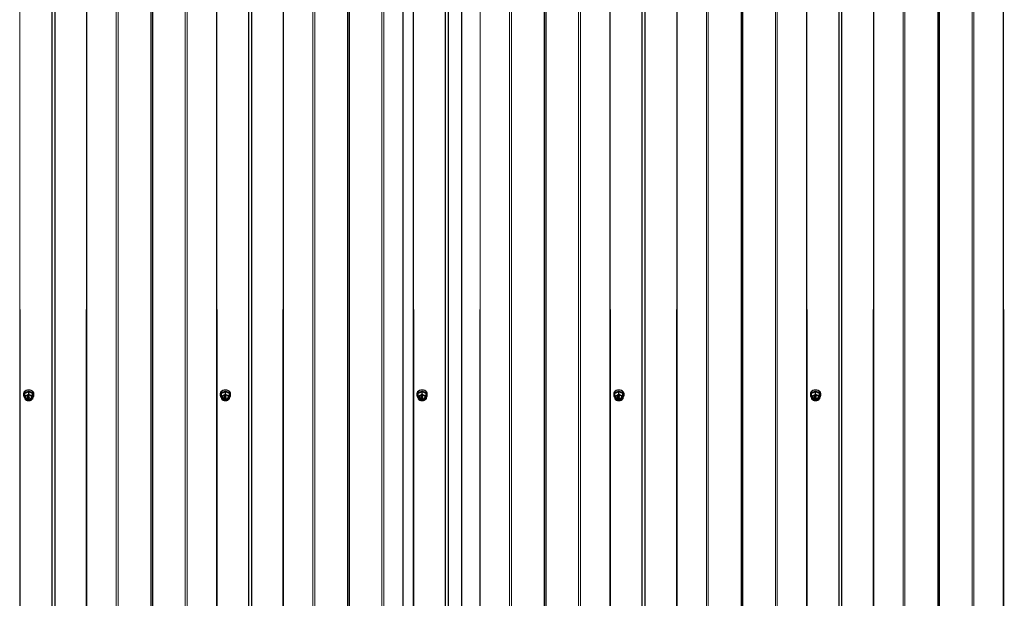
# Model space of a CAD drawing. Units: millimetres. Extents: x 1790 to 6314, y 690 to 5300.
# Drawn here: x 2805 to 3806, y 1847 to 2435 of the extents above; entities that cross this region are included whole.
import ezdxf

# ---------------------------------------------------------------- set-up
doc = ezdxf.new("R2010")
doc.units = ezdxf.units.MM
doc.header["$LTSCALE"] = 20

msp = doc.modelspace()

# ---------------------------------------------------------------- linework, layer by layer
at = {"color": 8, "linetype": 'Continuous', "lineweight": 18}
for p, q in [((2805.33, 3018.9), (2805.33, 1003.22)), ((2805.33, 3018.9), (2806.37, 1003.54)), ((2873.63, 3018.9), (2872.59, 1003.54)), ((2873.63, 3018.9), (2873.63, 1003.22)), ((2903.44, 3018.9), (2903.44, 993.86)), ((2905.37, 3018.9), (2905.37, 993.86)), ((2973.59, 3018.9), (2973.59, 993.86)), ((2975.52, 3018.9), (2975.52, 993.86)), ((3005.33, 3018.9), (3005.33, 1003.22)), ((3005.33, 3018.9), (3006.37, 1003.54)), ((3073.63, 3018.9), (3072.59, 1003.54)), ((3073.63, 3018.9), (3073.63, 1003.22)), ((3103.44, 3018.9), (3103.44, 993.86)), ((3105.37, 3018.9), (3105.37, 993.86)), ((3173.59, 3018.9), (3173.59, 993.86)), ((3175.52, 3018.9), (3175.52, 993.86)), ((3205.33, 3018.9), (3205.33, 1003.22)), ((3205.33, 3018.9), (3206.37, 1003.54)), ((3273.63, 3018.9), (3272.59, 1003.54)), ((3273.63, 3018.9), (3273.63, 1003.22)), ((3303.44, 3018.9), (3303.44, 993.86)), ((3305.37, 3018.9), (3305.37, 993.86)), ((3373.59, 3018.9), (3373.59, 993.86)), ((3375.52, 3018.9), (3375.52, 993.86)), ((3405.33, 3018.9), (3405.33, 1003.22)), ((3405.33, 3018.9), (3406.37, 1003.54)), ((3473.63, 3018.9), (3472.59, 1003.54)), ((3473.63, 3018.9), (3473.63, 1003.22)), ((3503.44, 3018.9), (3503.44, 993.86)), ((3505.37, 3018.9), (3505.37, 993.86)), ((3573.59, 3018.9), (3573.59, 993.86)), ((3575.52, 3018.9), (3575.52, 993.86)), ((3605.33, 3018.9), (3605.33, 1003.22)), ((3605.33, 3018.9), (3606.37, 1003.54)), ((3673.63, 3018.9), (3672.59, 1003.54)), ((3673.63, 3018.9), (3673.63, 1003.22)), ((3703.44, 3018.9), (3703.44, 993.86)), ((3705.37, 3018.9), (3705.37, 993.86)), ((3773.59, 3018.9), (3773.59, 993.86)), ((3775.52, 3018.9), (3775.52, 993.86)), ((3805.33, 3018.9), (3805.33, 1003.22)), ((3805.33, 3018.9), (3806.37, 1003.54)), ((2813.34, 2052.23), (2813.34, 2052.37)), ((2813.36, 2052.23), (2813.36, 2052.37)), ((2814.94, 2052.23), (2814.94, 2052.37)), ((2815.06, 2052.24), (2815.06, 2052.38)), ((2815.08, 2052.23), (2815.08, 2052.37)), ((3013.34, 2052.23), (3013.34, 2052.37)), ((3013.36, 2052.23), (3013.36, 2052.37)), ((3014.94, 2052.23), (3014.94, 2052.37)), ((3015.06, 2052.24), (3015.06, 2052.38)), ((3015.08, 2052.23), (3015.08, 2052.37)), ((3213.34, 2052.23), (3213.34, 2052.37)), ((3213.36, 2052.23), (3213.36, 2052.37)), ((3214.94, 2052.23), (3214.94, 2052.37)), ((3215.06, 2052.24), (3215.06, 2052.38)), ((3215.08, 2052.23), (3215.08, 2052.37)), ((3413.34, 2052.23), (3413.34, 2052.37)), ((3413.36, 2052.23), (3413.36, 2052.37)), ((3414.94, 2052.23), (3414.94, 2052.37)), ((3415.06, 2052.24), (3415.06, 2052.38)), ((3415.08, 2052.23), (3415.08, 2052.37)), ((3613.34, 2052.23), (3613.34, 2052.37)), ((3613.36, 2052.23), (3613.36, 2052.37)), ((3614.94, 2052.23), (3614.94, 2052.37)), ((3615.06, 2052.24), (3615.06, 2052.38)), ((3615.08, 2052.23), (3615.08, 2052.37)), ((2813.6, 2051.23), (2813.6, 2051.37)), ((2813.89, 2051.15), (2813.89, 2051.24)), ((2815.32, 2050.08), (2815.32, 2050.22)), ((3013.6, 2051.23), (3013.6, 2051.37)), ((3013.89, 2051.15), (3013.89, 2051.24)), ((3015.32, 2050.08), (3015.32, 2050.22)), ((3213.6, 2051.23), (3213.6, 2051.37)), ((3213.89, 2051.15), (3213.89, 2051.24)), ((3215.32, 2050.08), (3215.32, 2050.22)), ((3413.6, 2051.23), (3413.6, 2051.37)), ((3413.89, 2051.15), (3413.89, 2051.24)), ((3415.32, 2050.08), (3415.32, 2050.22)), ((3613.6, 2051.23), (3613.6, 2051.37)), ((3613.89, 2051.15), (3613.89, 2051.24)), ((3615.32, 2050.08), (3615.32, 2050.22))]:
    msp.add_line(p, q, dxfattribs=at)
at = {"color": 7, "linetype": 'Continuous', "lineweight": 25}
for p, q in [((2838, 3018.9), (2838, 1003.54)), ((2840.96, 3018.9), (2840.96, 1003.54)), ((2938.68, 3018.9), (2938.68, 993.86)), ((2940.28, 3018.9), (2940.28, 993.86)), ((3038, 3018.9), (3038, 1003.54)), ((3040.96, 3018.9), (3040.96, 1003.54)), ((3138.68, 3018.9), (3138.68, 993.86)), ((3140.28, 3018.9), (3140.28, 993.86)), ((3194.93, 3018.9), (3194.93, 995.05)), ((3238, 3018.9), (3238, 1003.54)), ((3240.96, 3018.9), (3240.96, 1003.54)), ((3254.48, 3018.9), (3254.48, 1003.54)), ((3338.68, 3018.9), (3338.68, 993.86)), ((3340.28, 3018.9), (3340.28, 993.86)), ((3438, 3018.9), (3438, 1003.54)), ((3440.96, 3018.9), (3440.96, 1003.54)), ((3538.68, 3018.9), (3538.68, 993.86)), ((3540.28, 3018.9), (3540.28, 993.86)), ((3638, 3018.9), (3638, 1003.54)), ((3640.96, 3018.9), (3640.96, 1003.54)), ((3738.68, 3018.9), (3738.68, 993.86)), ((3740.28, 3018.9), (3740.28, 993.86)), ((2809.23, 2054.49), (2809.23, 2053.07)), ((2814.48, 2056.34), (2810.48, 2054.71)), ((2810.48, 2052.73), (2810.48, 2054.71)), ((2810.48, 2052.73), (2810.51, 2049.38)), ((2813.25, 2052.17), (2813.25, 2052.31)), ((2813.25, 2052.17), (2813.25, 2050.05)), ((2813.36, 2052.37), (2813.34, 2052.37)), ((2813.36, 2052.23), (2813.34, 2052.23)), ((2813.45, 2052.17), (2813.45, 2052.31)), ((2813.45, 2051.28), (2813.45, 2052.17)), ((2814.94, 2052.37), (2813.6, 2051.37)), ((2814.94, 2052.23), (2813.6, 2051.23)), ((2813.89, 2051.24), (2815.08, 2052.14)), ((2814.48, 2054.36), (2814.48, 2056.34)), ((2818.48, 2054.71), (2814.48, 2056.34)), ((2815.08, 2052.37), (2815.06, 2052.38)), ((2815.08, 2052.23), (2815.06, 2052.24)), ((2815.08, 2052.14), (2815.11, 2052.32)), ((2818.48, 2052.73), (2818.45, 2049.37)), ((2818.48, 2052.73), (2818.48, 2054.71)), ((2819.73, 2053.07), (2819.73, 2054.49)), ((3009.23, 2054.49), (3009.23, 2053.07)), ((3014.48, 2056.34), (3010.48, 2054.71)), ((3010.48, 2052.73), (3010.48, 2054.71)), ((3010.48, 2052.73), (3010.51, 2049.38)), ((3013.25, 2052.17), (3013.25, 2052.31)), ((3013.25, 2052.17), (3013.25, 2050.05)), ((3013.36, 2052.37), (3013.34, 2052.37)), ((3013.36, 2052.23), (3013.34, 2052.23)), ((3013.45, 2052.17), (3013.45, 2052.31)), ((3013.45, 2051.28), (3013.45, 2052.17)), ((3014.94, 2052.37), (3013.6, 2051.37)), ((3014.94, 2052.23), (3013.6, 2051.23)), ((3013.89, 2051.24), (3015.08, 2052.14)), ((3014.48, 2054.36), (3014.48, 2056.34)), ((3018.48, 2054.71), (3014.48, 2056.34)), ((3015.08, 2052.37), (3015.06, 2052.38)), ((3015.08, 2052.23), (3015.06, 2052.24)), ((3015.08, 2052.14), (3015.11, 2052.32)), ((3018.48, 2052.73), (3018.45, 2049.37)), ((3018.48, 2052.73), (3018.48, 2054.71)), ((3019.73, 2053.07), (3019.73, 2054.49)), ((3209.23, 2054.49), (3209.23, 2053.07)), ((3214.48, 2056.34), (3210.48, 2054.71)), ((3210.48, 2052.73), (3210.48, 2054.71)), ((3210.48, 2052.73), (3210.51, 2049.38)), ((3213.25, 2052.17), (3213.25, 2052.31)), ((3213.25, 2052.17), (3213.25, 2050.05)), ((3213.36, 2052.37), (3213.34, 2052.37)), ((3213.36, 2052.23), (3213.34, 2052.23)), ((3213.45, 2052.17), (3213.45, 2052.31)), ((3213.45, 2051.28), (3213.45, 2052.17)), ((3214.94, 2052.37), (3213.6, 2051.37)), ((3214.94, 2052.23), (3213.6, 2051.23)), ((3213.89, 2051.24), (3215.08, 2052.14)), ((3214.48, 2054.36), (3214.48, 2056.34)), ((3218.48, 2054.71), (3214.48, 2056.34)), ((3215.08, 2052.37), (3215.06, 2052.38)), ((3215.08, 2052.23), (3215.06, 2052.24)), ((3215.08, 2052.14), (3215.11, 2052.32)), ((3218.48, 2052.73), (3218.45, 2049.37)), ((3218.48, 2052.73), (3218.48, 2054.71)), ((3219.73, 2053.07), (3219.73, 2054.49)), ((3409.23, 2054.49), (3409.23, 2053.07)), ((3414.48, 2056.34), (3410.48, 2054.71)), ((3410.48, 2052.73), (3410.48, 2054.71)), ((3410.48, 2052.73), (3410.51, 2049.38)), ((3413.25, 2052.17), (3413.25, 2052.31)), ((3413.25, 2052.17), (3413.25, 2050.05)), ((3413.36, 2052.37), (3413.34, 2052.37)), ((3413.36, 2052.23), (3413.34, 2052.23)), ((3413.45, 2052.17), (3413.45, 2052.31)), ((3413.45, 2051.28), (3413.45, 2052.17)), ((3414.94, 2052.37), (3413.6, 2051.37)), ((3414.94, 2052.23), (3413.6, 2051.23)), ((3413.89, 2051.24), (3415.08, 2052.14)), ((3418.48, 2054.71), (3414.48, 2056.34)), ((3414.48, 2054.36), (3414.48, 2056.34)), ((3415.08, 2052.37), (3415.06, 2052.38)), ((3415.08, 2052.23), (3415.06, 2052.24)), ((3415.08, 2052.14), (3415.11, 2052.32)), ((3418.48, 2052.73), (3418.45, 2049.37)), ((3418.48, 2052.73), (3418.48, 2054.71)), ((3419.73, 2053.07), (3419.73, 2054.49)), ((3609.23, 2054.49), (3609.23, 2053.07)), ((3614.48, 2056.34), (3610.48, 2054.71)), ((3610.48, 2052.73), (3610.48, 2054.71)), ((3610.48, 2052.73), (3610.51, 2049.38)), ((3613.25, 2052.17), (3613.25, 2052.31)), ((3613.25, 2052.17), (3613.25, 2050.05)), ((3613.36, 2052.37), (3613.34, 2052.37)), ((3613.36, 2052.23), (3613.34, 2052.23)), ((3613.45, 2052.17), (3613.45, 2052.31)), ((3613.45, 2051.28), (3613.45, 2052.17)), ((3614.94, 2052.37), (3613.6, 2051.37)), ((3614.94, 2052.23), (3613.6, 2051.23)), ((3613.89, 2051.24), (3615.08, 2052.14)), ((3618.48, 2054.71), (3614.48, 2056.34)), ((3614.48, 2054.36), (3614.48, 2056.34)), ((3615.08, 2052.37), (3615.06, 2052.38)), ((3615.08, 2052.23), (3615.06, 2052.24)), ((3615.08, 2052.14), (3615.11, 2052.32)), ((3618.48, 2052.73), (3618.45, 2049.37)), ((3618.48, 2052.73), (3618.48, 2054.71)), ((3619.73, 2053.07), (3619.73, 2054.49)), ((2813.34, 2049.98), (2813.36, 2049.98)), ((2813.45, 2050.05), (2813.45, 2050.88)), ((2813.47, 2050.93), (2813.63, 2051.05)), ((2813.76, 2051.05), (2815.17, 2049.98)), ((2815.32, 2050.22), (2813.89, 2051.24)), ((2815.32, 2050.08), (2813.89, 2051.15)), ((2814.1, 2047.66), (2814.87, 2047.67)), ((2815.3, 2049.98), (2815.32, 2049.99)), ((2815.32, 2050.08), (2815.35, 2050.17)), ((3013.34, 2049.98), (3013.36, 2049.98)), ((3013.45, 2050.05), (3013.45, 2050.88)), ((3013.47, 2050.93), (3013.63, 2051.05)), ((3013.76, 2051.05), (3015.17, 2049.98)), ((3015.32, 2050.22), (3013.89, 2051.24)), ((3015.32, 2050.08), (3013.89, 2051.15)), ((3014.1, 2047.66), (3014.87, 2047.67)), ((3015.3, 2049.98), (3015.32, 2049.99)), ((3015.32, 2050.08), (3015.35, 2050.17)), ((3213.34, 2049.98), (3213.36, 2049.98)), ((3213.45, 2050.05), (3213.45, 2050.88)), ((3213.47, 2050.93), (3213.63, 2051.05)), ((3213.76, 2051.05), (3215.17, 2049.98)), ((3215.32, 2050.22), (3213.89, 2051.24)), ((3215.32, 2050.08), (3213.89, 2051.15)), ((3214.1, 2047.66), (3214.87, 2047.67)), ((3215.3, 2049.98), (3215.32, 2049.99)), ((3215.32, 2050.08), (3215.35, 2050.17)), ((3413.34, 2049.98), (3413.36, 2049.98)), ((3413.45, 2050.05), (3413.45, 2050.88)), ((3413.47, 2050.93), (3413.63, 2051.05)), ((3413.76, 2051.05), (3415.17, 2049.98)), ((3415.32, 2050.22), (3413.89, 2051.24)), ((3415.32, 2050.08), (3413.89, 2051.15)), ((3414.1, 2047.66), (3414.87, 2047.67)), ((3415.3, 2049.98), (3415.32, 2049.99)), ((3415.32, 2050.08), (3415.35, 2050.17)), ((3613.34, 2049.98), (3613.36, 2049.98)), ((3613.45, 2050.05), (3613.45, 2050.88)), ((3613.47, 2050.93), (3613.63, 2051.05)), ((3613.76, 2051.05), (3615.17, 2049.98)), ((3615.32, 2050.22), (3613.89, 2051.24)), ((3615.32, 2050.08), (3613.89, 2051.15)), ((3614.1, 2047.66), (3614.87, 2047.67)), ((3615.3, 2049.98), (3615.32, 2049.99)), ((3615.32, 2050.08), (3615.35, 2050.17))]:
    msp.add_line(p, q, dxfattribs=at)
at = {"color": 7, "linetype": 'Continuous', "lineweight": 25, "flags": 128}
for points in [[(2819.73, 2054.49), (2819.55, 2055.45), (2819.03, 2056.34), (2818.19, 2057.11), (2817.11, 2057.7), (2815.84, 2058.07), (2814.48, 2058.2), (2813.12, 2058.07), (2811.86, 2057.7), (2810.77, 2057.11), (2809.93, 2056.34), (2809.41, 2055.45), (2809.23, 2054.49)], [(2818.13, 2050.63), (2819.03, 2051.22), (2819.55, 2052.11), (2819.73, 2053.07), (2819.55, 2054.03), (2819.03, 2054.93), (2818.19, 2055.7), (2817.11, 2056.29), (2815.84, 2056.66), (2814.48, 2056.78), (2813.12, 2056.66), (2811.86, 2056.29), (2810.77, 2055.7), (2809.93, 2054.93), (2809.41, 2054.03), (2809.23, 2053.07), (2809.41, 2052.11), (2809.93, 2051.22), (2810.4, 2050.74)], [(2810.48, 2052.73), (2810.5, 2052.65), (2810.55, 2052.6), (2810.66, 2052.55), (2810.92, 2052.55), (2811.72, 2052.78), (2812.63, 2053.14), (2813.24, 2053.4), (2813.66, 2053.6), (2814.12, 2053.89), (2814.28, 2054.02), (2814.41, 2054.17), (2814.46, 2054.27), (2814.48, 2054.36)], [(2817.73, 2050.92), (2817.56, 2051.66), (2817.05, 2052.33), (2816.26, 2052.84), (2815.28, 2053.14), (2814.21, 2053.21), (2813.18, 2053.02), (2812.28, 2052.61), (2811.62, 2052.01), (2811.28, 2051.29), (2811.28, 2050.54), (2811.62, 2049.82), (2812.28, 2049.22), (2813.18, 2048.81), (2814.21, 2048.63), (2815.28, 2048.69), (2816.26, 2048.99), (2817.05, 2049.5), (2817.56, 2050.17), (2817.73, 2050.92)], [(2814.48, 2054.36), (2814.5, 2054.27), (2814.55, 2054.18), (2814.66, 2054.04), (2814.92, 2053.83), (2815.72, 2053.4), (2816.63, 2053.02), (2817.24, 2052.78), (2817.66, 2052.64), (2818.12, 2052.55), (2818.28, 2052.55), (2818.41, 2052.59), (2818.46, 2052.65), (2818.48, 2052.73)], [(3019.73, 2054.49), (3019.55, 2055.45), (3019.03, 2056.34), (3018.19, 2057.11), (3017.11, 2057.7), (3015.84, 2058.07), (3014.48, 2058.2), (3013.12, 2058.07), (3011.86, 2057.7), (3010.77, 2057.11), (3009.93, 2056.34), (3009.41, 2055.45), (3009.23, 2054.49)], [(3018.13, 2050.63), (3019.03, 2051.22), (3019.55, 2052.11), (3019.73, 2053.07), (3019.55, 2054.03), (3019.03, 2054.93), (3018.19, 2055.7), (3017.11, 2056.29), (3015.84, 2056.66), (3014.48, 2056.78), (3013.12, 2056.66), (3011.86, 2056.29), (3010.77, 2055.7), (3009.93, 2054.93), (3009.41, 2054.03), (3009.23, 2053.07), (3009.41, 2052.11), (3009.93, 2051.22), (3010.4, 2050.74)], [(3010.48, 2052.73), (3010.5, 2052.65), (3010.55, 2052.6), (3010.66, 2052.55), (3010.92, 2052.55), (3011.72, 2052.78), (3012.63, 2053.14), (3013.24, 2053.4), (3013.66, 2053.6), (3014.12, 2053.89), (3014.28, 2054.02), (3014.41, 2054.17), (3014.46, 2054.27), (3014.48, 2054.36)], [(3017.73, 2050.92), (3017.56, 2051.66), (3017.05, 2052.33), (3016.26, 2052.84), (3015.28, 2053.14), (3014.21, 2053.21), (3013.18, 2053.02), (3012.28, 2052.61), (3011.62, 2052.01), (3011.28, 2051.29), (3011.28, 2050.54), (3011.62, 2049.82), (3012.28, 2049.22), (3013.18, 2048.81), (3014.21, 2048.63), (3015.28, 2048.69), (3016.26, 2048.99), (3017.05, 2049.5), (3017.56, 2050.17), (3017.73, 2050.92)], [(3014.48, 2054.36), (3014.5, 2054.27), (3014.55, 2054.18), (3014.66, 2054.04), (3014.92, 2053.83), (3015.72, 2053.4), (3016.63, 2053.02), (3017.24, 2052.78), (3017.66, 2052.64), (3018.12, 2052.55), (3018.28, 2052.55), (3018.41, 2052.59), (3018.46, 2052.65), (3018.48, 2052.73)], [(3219.73, 2054.49), (3219.55, 2055.45), (3219.03, 2056.34), (3218.19, 2057.11), (3217.11, 2057.7), (3215.84, 2058.07), (3214.48, 2058.2), (3213.12, 2058.07), (3211.86, 2057.7), (3210.77, 2057.11), (3209.93, 2056.34), (3209.41, 2055.45), (3209.23, 2054.49)], [(3218.13, 2050.63), (3219.03, 2051.22), (3219.55, 2052.11), (3219.73, 2053.07), (3219.55, 2054.03), (3219.03, 2054.93), (3218.19, 2055.7), (3217.11, 2056.29), (3215.84, 2056.66), (3214.48, 2056.78), (3213.12, 2056.66), (3211.86, 2056.29), (3210.77, 2055.7), (3209.93, 2054.93), (3209.41, 2054.03), (3209.23, 2053.07), (3209.41, 2052.11), (3209.93, 2051.22), (3210.4, 2050.74)], [(3210.48, 2052.73), (3210.5, 2052.65), (3210.55, 2052.6), (3210.66, 2052.55), (3210.92, 2052.55), (3211.72, 2052.78), (3212.63, 2053.14), (3213.24, 2053.4), (3213.66, 2053.6), (3214.12, 2053.89), (3214.28, 2054.02), (3214.41, 2054.17), (3214.46, 2054.27), (3214.48, 2054.36)], [(3217.73, 2050.92), (3217.56, 2051.66), (3217.05, 2052.33), (3216.26, 2052.84), (3215.28, 2053.14), (3214.21, 2053.21), (3213.18, 2053.02), (3212.28, 2052.61), (3211.62, 2052.01), (3211.28, 2051.29), (3211.28, 2050.54), (3211.62, 2049.82), (3212.28, 2049.22), (3213.18, 2048.81), (3214.21, 2048.63), (3215.28, 2048.69), (3216.26, 2048.99), (3217.05, 2049.5), (3217.56, 2050.17), (3217.73, 2050.92)], [(3214.48, 2054.36), (3214.5, 2054.27), (3214.55, 2054.18), (3214.66, 2054.04), (3214.92, 2053.83), (3215.72, 2053.4), (3216.63, 2053.02), (3217.24, 2052.78), (3217.66, 2052.64), (3218.12, 2052.55), (3218.28, 2052.55), (3218.41, 2052.59), (3218.46, 2052.65), (3218.48, 2052.73)], [(3419.73, 2054.49), (3419.55, 2055.45), (3419.03, 2056.34), (3418.19, 2057.11), (3417.11, 2057.7), (3415.84, 2058.07), (3414.48, 2058.2), (3413.12, 2058.07), (3411.86, 2057.7), (3410.77, 2057.11), (3409.93, 2056.34), (3409.41, 2055.45), (3409.23, 2054.49)], [(3418.13, 2050.63), (3419.03, 2051.22), (3419.55, 2052.11), (3419.73, 2053.07), (3419.55, 2054.03), (3419.03, 2054.93), (3418.19, 2055.7), (3417.11, 2056.29), (3415.84, 2056.66), (3414.48, 2056.78), (3413.12, 2056.66), (3411.86, 2056.29), (3410.77, 2055.7), (3409.93, 2054.93), (3409.41, 2054.03), (3409.23, 2053.07), (3409.41, 2052.11), (3409.93, 2051.22), (3410.4, 2050.74)], [(3410.48, 2052.73), (3410.5, 2052.65), (3410.55, 2052.6), (3410.66, 2052.55), (3410.92, 2052.55), (3411.72, 2052.78), (3412.63, 2053.14), (3413.24, 2053.4), (3413.66, 2053.6), (3414.12, 2053.89), (3414.28, 2054.02), (3414.41, 2054.17), (3414.46, 2054.27), (3414.48, 2054.36)], [(3417.73, 2050.92), (3417.56, 2051.66), (3417.05, 2052.33), (3416.26, 2052.84), (3415.28, 2053.14), (3414.21, 2053.21), (3413.18, 2053.02), (3412.28, 2052.61), (3411.62, 2052.01), (3411.28, 2051.29), (3411.28, 2050.54), (3411.62, 2049.82), (3412.28, 2049.22), (3413.18, 2048.81), (3414.21, 2048.63), (3415.28, 2048.69), (3416.26, 2048.99), (3417.05, 2049.5), (3417.56, 2050.17), (3417.73, 2050.92)], [(3414.48, 2054.36), (3414.5, 2054.27), (3414.55, 2054.18), (3414.66, 2054.04), (3414.92, 2053.83), (3415.72, 2053.4), (3416.63, 2053.02), (3417.24, 2052.78), (3417.66, 2052.64), (3418.12, 2052.55), (3418.28, 2052.55), (3418.41, 2052.59), (3418.46, 2052.65), (3418.48, 2052.73)], [(3619.73, 2054.49), (3619.55, 2055.45), (3619.03, 2056.34), (3618.19, 2057.11), (3617.11, 2057.7), (3615.84, 2058.07), (3614.48, 2058.2), (3613.12, 2058.07), (3611.86, 2057.7), (3610.77, 2057.11), (3609.93, 2056.34), (3609.41, 2055.45), (3609.23, 2054.49)], [(3618.13, 2050.63), (3619.03, 2051.22), (3619.55, 2052.11), (3619.73, 2053.07), (3619.55, 2054.03), (3619.03, 2054.93), (3618.19, 2055.7), (3617.11, 2056.29), (3615.84, 2056.66), (3614.48, 2056.78), (3613.12, 2056.66), (3611.86, 2056.29), (3610.77, 2055.7), (3609.93, 2054.93), (3609.41, 2054.03), (3609.23, 2053.07), (3609.41, 2052.11), (3609.93, 2051.22), (3610.4, 2050.74)], [(3610.48, 2052.73), (3610.5, 2052.65), (3610.55, 2052.6), (3610.66, 2052.55), (3610.92, 2052.55), (3611.72, 2052.78), (3612.63, 2053.14), (3613.24, 2053.4), (3613.66, 2053.6), (3614.12, 2053.89), (3614.28, 2054.02), (3614.41, 2054.17), (3614.46, 2054.27), (3614.48, 2054.36)], [(3617.73, 2050.92), (3617.56, 2051.66), (3617.05, 2052.33), (3616.26, 2052.84), (3615.28, 2053.14), (3614.21, 2053.21), (3613.18, 2053.02), (3612.28, 2052.61), (3611.62, 2052.01), (3611.28, 2051.29), (3611.28, 2050.54), (3611.62, 2049.82), (3612.28, 2049.22), (3613.18, 2048.81), (3614.21, 2048.63), (3615.28, 2048.69), (3616.26, 2048.99), (3617.05, 2049.5), (3617.56, 2050.17), (3617.73, 2050.92)], [(3614.48, 2054.36), (3614.5, 2054.27), (3614.55, 2054.18), (3614.66, 2054.04), (3614.92, 2053.83), (3615.72, 2053.4), (3616.63, 2053.02), (3617.24, 2052.78), (3617.66, 2052.64), (3618.12, 2052.55), (3618.28, 2052.55), (3618.41, 2052.59), (3618.46, 2052.65), (3618.48, 2052.73)], [(2817.73, 2050.92), (2817.56, 2050.31), (2817.05, 2049.65), (2816.26, 2049.13), (2815.28, 2048.83), (2814.21, 2048.77), (2813.18, 2048.95), (2812.28, 2049.37), (2811.62, 2049.96), (2811.28, 2050.68), (2811.23, 2050.99)], [(2813.6, 2051.37), (2813.58, 2051.36), (2813.56, 2051.35), (2813.53, 2051.35), (2813.51, 2051.36), (2813.48, 2051.37), (2813.46, 2051.38), (2813.45, 2051.4), (2813.45, 2051.28)], [(2813.6, 2051.23), (2813.58, 2051.22), (2813.56, 2051.21), (2813.53, 2051.21), (2813.51, 2051.22), (2813.48, 2051.23), (2813.46, 2051.24), (2813.45, 2051.26), (2813.45, 2051.28)], [(2818.45, 2049.37), (2818.46, 2049.37), (2818.42, 2049.28), (2818.3, 2049.14), (2818.04, 2048.93), (2817.24, 2048.5), (2816.34, 2048.12), (2815.72, 2047.88), (2815.3, 2047.74), (2814.87, 2047.65)], [(3017.73, 2050.92), (3017.56, 2050.31), (3017.05, 2049.65), (3016.26, 2049.13), (3015.28, 2048.83), (3014.21, 2048.77), (3013.18, 2048.95), (3012.28, 2049.37), (3011.62, 2049.96), (3011.28, 2050.68), (3011.23, 2050.99)], [(3013.6, 2051.37), (3013.58, 2051.36), (3013.56, 2051.35), (3013.53, 2051.35), (3013.51, 2051.36), (3013.48, 2051.37), (3013.46, 2051.38), (3013.45, 2051.4), (3013.45, 2051.28)], [(3013.6, 2051.23), (3013.58, 2051.22), (3013.56, 2051.21), (3013.53, 2051.21), (3013.51, 2051.22), (3013.48, 2051.23), (3013.46, 2051.24), (3013.45, 2051.26), (3013.45, 2051.28)], [(3018.45, 2049.37), (3018.46, 2049.37), (3018.42, 2049.28), (3018.3, 2049.14), (3018.04, 2048.93), (3017.24, 2048.5), (3016.34, 2048.12), (3015.72, 2047.88), (3015.3, 2047.74), (3014.87, 2047.65)], [(3217.73, 2050.92), (3217.56, 2050.31), (3217.05, 2049.65), (3216.26, 2049.13), (3215.28, 2048.83), (3214.21, 2048.77), (3213.18, 2048.95), (3212.28, 2049.37), (3211.62, 2049.96), (3211.28, 2050.68), (3211.23, 2050.99)], [(3213.6, 2051.37), (3213.58, 2051.36), (3213.56, 2051.35), (3213.53, 2051.35), (3213.51, 2051.36), (3213.48, 2051.37), (3213.46, 2051.38), (3213.45, 2051.4), (3213.45, 2051.28)], [(3213.6, 2051.23), (3213.58, 2051.22), (3213.56, 2051.21), (3213.53, 2051.21), (3213.51, 2051.22), (3213.48, 2051.23), (3213.46, 2051.24), (3213.45, 2051.26), (3213.45, 2051.28)], [(3218.45, 2049.37), (3218.46, 2049.37), (3218.42, 2049.28), (3218.3, 2049.14), (3218.04, 2048.93), (3217.24, 2048.5), (3216.34, 2048.12), (3215.72, 2047.88), (3215.3, 2047.74), (3214.87, 2047.65)], [(3417.73, 2050.92), (3417.56, 2050.31), (3417.05, 2049.65), (3416.26, 2049.13), (3415.28, 2048.83), (3414.21, 2048.77), (3413.18, 2048.95), (3412.28, 2049.37), (3411.62, 2049.96), (3411.28, 2050.68), (3411.23, 2050.99)], [(3413.6, 2051.37), (3413.58, 2051.36), (3413.56, 2051.35), (3413.53, 2051.35), (3413.51, 2051.36), (3413.48, 2051.37), (3413.46, 2051.38), (3413.45, 2051.4), (3413.45, 2051.28)], [(3413.6, 2051.23), (3413.58, 2051.22), (3413.56, 2051.21), (3413.53, 2051.21), (3413.51, 2051.22), (3413.48, 2051.23), (3413.46, 2051.24), (3413.45, 2051.26), (3413.45, 2051.28)], [(3418.45, 2049.37), (3418.46, 2049.37), (3418.42, 2049.28), (3418.3, 2049.14), (3418.04, 2048.93), (3417.24, 2048.5), (3416.34, 2048.12), (3415.72, 2047.88), (3415.3, 2047.74), (3414.87, 2047.65)], [(3617.73, 2050.92), (3617.56, 2050.31), (3617.05, 2049.65), (3616.26, 2049.13), (3615.28, 2048.83), (3614.21, 2048.77), (3613.18, 2048.95), (3612.28, 2049.37), (3611.62, 2049.96), (3611.28, 2050.68), (3611.23, 2050.99)], [(3613.6, 2051.37), (3613.58, 2051.36), (3613.56, 2051.35), (3613.53, 2051.35), (3613.51, 2051.36), (3613.48, 2051.37), (3613.46, 2051.38), (3613.45, 2051.4), (3613.45, 2051.28)], [(3613.6, 2051.23), (3613.58, 2051.22), (3613.56, 2051.21), (3613.53, 2051.21), (3613.51, 2051.22), (3613.48, 2051.23), (3613.46, 2051.24), (3613.45, 2051.26), (3613.45, 2051.28)], [(3618.45, 2049.37), (3618.46, 2049.37), (3618.42, 2049.28), (3618.3, 2049.14), (3618.04, 2048.93), (3617.24, 2048.5), (3616.34, 2048.12), (3615.72, 2047.88), (3615.3, 2047.74), (3614.87, 2047.65)]]:
    msp.add_lwpolyline(points, dxfattribs=at)
at = {"color": 8, "linetype": 'Continuous', "lineweight": 18, "flags": 128}
for points in [[(2810.51, 2050.63), (2810.69, 2051.46), (2811.2, 2052.21), (2812.01, 2052.83), (2813.03, 2053.25), (2814.18, 2053.43), (2815.36, 2053.37), (2816.47, 2053.06), (2817.39, 2052.54), (2818.06, 2051.85), (2818.41, 2051.05), (2818.41, 2050.21), (2818.06, 2049.42), (2817.39, 2048.72), (2816.47, 2048.2), (2815.36, 2047.9), (2814.18, 2047.83), (2813.03, 2048.02), (2812.01, 2048.44), (2811.2, 2049.05), (2810.69, 2049.81), (2810.51, 2050.63)], [(2818.13, 2050.63), (2817.95, 2049.84), (2817.43, 2049.12), (2816.63, 2048.54), (2815.61, 2048.18), (2814.48, 2048.05), (2813.35, 2048.18), (2812.34, 2048.54), (2811.53, 2049.12), (2811.01, 2049.84), (2810.83, 2050.63), (2811.01, 2051.43), (2811.53, 2052.15), (2812.34, 2052.72), (2813.35, 2053.09), (2814.48, 2053.21), (2815.61, 2053.09), (2816.63, 2052.72), (2817.43, 2052.15), (2817.95, 2051.43), (2818.13, 2050.63)], [(2812.22, 2052.56), (2812.06, 2052.4), (2811.68, 2051.71), (2811.68, 2050.97), (2812.06, 2050.28), (2812.76, 2049.73), (2813.7, 2049.4), (2814.74, 2049.33), (2815.75, 2049.54), (2816.59, 2049.98), (2817.14, 2050.61), (2817.33, 2051.34), (2817.33, 2051.34)], [(2817.33, 2051.34), (2817.14, 2052.07), (2816.75, 2052.56)], [(3010.51, 2050.63), (3010.69, 2051.46), (3011.2, 2052.21), (3012.01, 2052.83), (3013.03, 2053.25), (3014.18, 2053.43), (3015.36, 2053.37), (3016.47, 2053.06), (3017.39, 2052.54), (3018.06, 2051.85), (3018.41, 2051.05), (3018.41, 2050.21), (3018.06, 2049.42), (3017.39, 2048.72), (3016.47, 2048.2), (3015.36, 2047.9), (3014.18, 2047.83), (3013.03, 2048.02), (3012.01, 2048.44), (3011.2, 2049.05), (3010.69, 2049.81), (3010.51, 2050.63)], [(3018.13, 2050.63), (3017.95, 2049.84), (3017.43, 2049.12), (3016.63, 2048.54), (3015.61, 2048.18), (3014.48, 2048.05), (3013.35, 2048.18), (3012.34, 2048.54), (3011.53, 2049.12), (3011.01, 2049.84), (3010.83, 2050.63), (3011.01, 2051.43), (3011.53, 2052.15), (3012.34, 2052.72), (3013.35, 2053.09), (3014.48, 2053.21), (3015.61, 2053.09), (3016.63, 2052.72), (3017.43, 2052.15), (3017.95, 2051.43), (3018.13, 2050.63)], [(3012.22, 2052.57), (3012.06, 2052.4), (3011.68, 2051.71), (3011.68, 2050.97), (3012.06, 2050.28), (3012.76, 2049.73), (3013.7, 2049.4), (3014.74, 2049.33), (3015.75, 2049.54), (3016.59, 2049.98), (3017.14, 2050.61), (3017.33, 2051.34), (3017.33, 2051.34)], [(3017.33, 2051.34), (3017.14, 2052.07), (3016.74, 2052.57)], [(3210.51, 2050.63), (3210.69, 2051.46), (3211.2, 2052.21), (3212.01, 2052.83), (3213.03, 2053.25), (3214.18, 2053.43), (3215.36, 2053.37), (3216.47, 2053.06), (3217.39, 2052.54), (3218.06, 2051.85), (3218.41, 2051.05), (3218.41, 2050.21), (3218.06, 2049.42), (3217.39, 2048.72), (3216.47, 2048.2), (3215.36, 2047.9), (3214.18, 2047.83), (3213.03, 2048.02), (3212.01, 2048.44), (3211.2, 2049.05), (3210.69, 2049.81), (3210.51, 2050.63)], [(3218.13, 2050.63), (3217.95, 2049.84), (3217.43, 2049.12), (3216.63, 2048.54), (3215.61, 2048.18), (3214.48, 2048.05), (3213.35, 2048.18), (3212.34, 2048.54), (3211.53, 2049.12), (3211.01, 2049.84), (3210.83, 2050.63), (3211.01, 2051.43), (3211.53, 2052.15), (3212.34, 2052.72), (3213.35, 2053.09), (3214.48, 2053.21), (3215.61, 2053.09), (3216.63, 2052.72), (3217.43, 2052.15), (3217.95, 2051.43), (3218.13, 2050.63)], [(3212.22, 2052.57), (3212.06, 2052.4), (3211.68, 2051.71), (3211.68, 2050.97), (3212.06, 2050.28), (3212.76, 2049.73), (3213.7, 2049.4), (3214.74, 2049.33), (3215.75, 2049.54), (3216.59, 2049.98), (3217.14, 2050.61), (3217.33, 2051.34), (3217.33, 2051.34)], [(3217.33, 2051.34), (3217.14, 2052.07), (3216.74, 2052.57)], [(3410.51, 2050.63), (3410.69, 2051.46), (3411.2, 2052.21), (3412.01, 2052.83), (3413.03, 2053.25), (3414.18, 2053.43), (3415.36, 2053.37), (3416.47, 2053.06), (3417.39, 2052.54), (3418.06, 2051.85), (3418.41, 2051.05), (3418.41, 2050.21), (3418.06, 2049.42), (3417.39, 2048.72), (3416.47, 2048.2), (3415.36, 2047.9), (3414.18, 2047.83), (3413.03, 2048.02), (3412.01, 2048.44), (3411.2, 2049.05), (3410.69, 2049.81), (3410.51, 2050.63)], [(3418.13, 2050.63), (3417.95, 2049.84), (3417.43, 2049.12), (3416.63, 2048.54), (3415.61, 2048.18), (3414.48, 2048.05), (3413.35, 2048.18), (3412.34, 2048.54), (3411.53, 2049.12), (3411.01, 2049.84), (3410.83, 2050.63), (3411.01, 2051.43), (3411.53, 2052.15), (3412.34, 2052.72), (3413.35, 2053.09), (3414.48, 2053.21), (3415.61, 2053.09), (3416.63, 2052.72), (3417.43, 2052.15), (3417.95, 2051.43), (3418.13, 2050.63)], [(3412.22, 2052.57), (3412.06, 2052.4), (3411.68, 2051.71), (3411.68, 2050.97), (3412.06, 2050.28), (3412.76, 2049.73), (3413.7, 2049.4), (3414.74, 2049.33), (3415.75, 2049.54), (3416.59, 2049.98), (3417.14, 2050.61), (3417.33, 2051.34), (3417.33, 2051.34)], [(3417.33, 2051.34), (3417.14, 2052.07), (3416.74, 2052.57)], [(3610.51, 2050.63), (3610.69, 2051.46), (3611.2, 2052.21), (3612.01, 2052.83), (3613.03, 2053.25), (3614.18, 2053.43), (3615.36, 2053.37), (3616.47, 2053.06), (3617.39, 2052.54), (3618.06, 2051.85), (3618.41, 2051.05), (3618.41, 2050.21), (3618.06, 2049.42), (3617.39, 2048.72), (3616.47, 2048.2), (3615.36, 2047.9), (3614.18, 2047.83), (3613.03, 2048.02), (3612.01, 2048.44), (3611.2, 2049.05), (3610.69, 2049.81), (3610.51, 2050.63)], [(3618.13, 2050.63), (3617.95, 2049.84), (3617.43, 2049.12), (3616.63, 2048.54), (3615.61, 2048.18), (3614.48, 2048.05), (3613.35, 2048.18), (3612.34, 2048.54), (3611.53, 2049.12), (3611.01, 2049.84), (3610.83, 2050.63), (3611.01, 2051.43), (3611.53, 2052.15), (3612.34, 2052.72), (3613.35, 2053.09), (3614.48, 2053.21), (3615.61, 2053.09), (3616.63, 2052.72), (3617.43, 2052.15), (3617.95, 2051.43), (3618.13, 2050.63)], [(3612.22, 2052.57), (3612.06, 2052.4), (3611.68, 2051.71), (3611.68, 2050.97), (3612.06, 2050.28), (3612.76, 2049.73), (3613.7, 2049.4), (3614.74, 2049.33), (3615.75, 2049.54), (3616.59, 2049.98), (3617.14, 2050.61), (3617.33, 2051.34), (3617.33, 2051.34)], [(3617.33, 2051.34), (3617.14, 2052.07), (3616.74, 2052.57)]]:
    msp.add_lwpolyline(points, dxfattribs=at)
at = {"color": 7, "linetype": 'Continuous', "lineweight": 25}
for centre, radius, start, end in [((2813.33, 2052.29), 0.0803, 81.95053, 168.57825), ((2813.33, 2052.15), 0.0803, 81.95053, 168.57825), ((2813.37, 2052.29), 0.0803, 11.42175, 98.04947), ((2813.37, 2052.15), 0.0803, 11.42175, 98.04947), ((2815, 2052.28), 0.117, 58.14936, 124.33578), ((2815, 2052.14), 0.117, 58.14936, 124.33578), ((2815.05, 2052.32), 0.0567, 2.79966, 60.07979), ((2815.05, 2052.18), 0.0522, 302.89376, 62.0742), ((3013.33, 2052.29), 0.0803, 81.95053, 168.57825), ((3013.33, 2052.15), 0.0803, 81.95053, 168.57825), ((3013.37, 2052.29), 0.0803, 11.42175, 98.04947), ((3013.37, 2052.15), 0.0803, 11.42175, 98.04947), ((3015, 2052.28), 0.117, 58.14936, 124.33578), ((3015, 2052.14), 0.117, 58.14936, 124.33578), ((3015.05, 2052.32), 0.0567, 2.79966, 60.07979), ((3015.05, 2052.18), 0.0522, 302.89376, 62.0742), ((3213.33, 2052.29), 0.0803, 81.95053, 168.57825), ((3213.33, 2052.15), 0.0803, 81.95053, 168.57825), ((3213.37, 2052.29), 0.0803, 11.42175, 98.04947), ((3213.37, 2052.15), 0.0803, 11.42175, 98.04947), ((3215, 2052.28), 0.117, 58.14936, 124.33578), ((3215, 2052.14), 0.117, 58.14936, 124.33578), ((3215.05, 2052.32), 0.0567, 2.79966, 60.07979), ((3215.05, 2052.18), 0.0522, 302.89376, 62.0742), ((3413.33, 2052.29), 0.0803, 81.95053, 168.57825), ((3413.33, 2052.15), 0.0803, 81.95053, 168.57825), ((3413.37, 2052.29), 0.0803, 11.42175, 98.04947), ((3413.37, 2052.15), 0.0803, 11.42175, 98.04947), ((3415, 2052.28), 0.117, 58.14936, 124.33578), ((3415, 2052.14), 0.117, 58.14936, 124.33578), ((3415.05, 2052.32), 0.0567, 2.79966, 60.07979), ((3415.05, 2052.18), 0.0522, 302.89376, 62.0742), ((3613.33, 2052.29), 0.0803, 81.95053, 168.57825), ((3613.33, 2052.15), 0.0803, 81.95053, 168.57825), ((3613.37, 2052.29), 0.0803, 11.42175, 98.04947), ((3613.37, 2052.15), 0.0803, 11.42175, 98.04947), ((3615, 2052.28), 0.117, 58.14936, 124.33578), ((3615, 2052.14), 0.117, 58.14936, 124.33578), ((3615.05, 2052.32), 0.0567, 2.79966, 60.07979), ((3615.05, 2052.18), 0.0522, 302.89376, 62.0742), ((2814, 2052.07), 4.41, 217.6507, 271.37355), ((2813.33, 2050.06), 0.0803, 191.42175, 278.04947), ((2813.37, 2050.06), 0.0803, 261.95053, 348.57825), ((2813.5, 2050.88), 0.0556, 123.99308, 177.4621), ((2813.7, 2050.95), 0.116, 55.44089, 124.48121), ((2813.92, 2051.2), 0.0517, 122.4414, 237.40281), ((2815.07, 2051.85), 4.19, 267.28088, 323.72961), ((2815.24, 2050.08), 0.117, 235.58431, 301.77468), ((2815.29, 2050.17), 0.0553, 2.40887, 55.99876), ((2815.29, 2050.03), 0.0522, 297.77509, 56.94569), ((3014, 2052.07), 4.41, 217.6507, 271.37355), ((3013.33, 2050.06), 0.0803, 191.42175, 278.04947), ((3013.37, 2050.06), 0.0803, 261.95053, 348.57825), ((3013.5, 2050.88), 0.0556, 123.99308, 177.4621), ((3013.7, 2050.95), 0.116, 55.44089, 124.48121), ((3013.92, 2051.2), 0.0517, 122.4414, 237.40281), ((3015.07, 2051.85), 4.19, 267.28088, 323.72961), ((3015.24, 2050.08), 0.117, 235.58431, 301.77468), ((3015.29, 2050.17), 0.0553, 2.40887, 55.99876), ((3015.29, 2050.03), 0.0522, 297.77509, 56.94569), ((3214, 2052.07), 4.41, 217.6507, 271.37355), ((3213.33, 2050.06), 0.0803, 191.42175, 278.04947), ((3213.37, 2050.06), 0.0803, 261.95053, 348.57825), ((3213.5, 2050.88), 0.0556, 123.99308, 177.4621), ((3213.7, 2050.95), 0.116, 55.44089, 124.48121), ((3213.92, 2051.2), 0.0517, 122.4414, 237.40281), ((3215.07, 2051.85), 4.19, 267.28088, 323.72961), ((3215.24, 2050.08), 0.117, 235.58431, 301.77468), ((3215.29, 2050.17), 0.0553, 2.40887, 55.99876), ((3215.29, 2050.03), 0.0522, 297.77509, 56.94569), ((3414, 2052.07), 4.41, 217.6507, 271.37355), ((3413.33, 2050.06), 0.0803, 191.42175, 278.04947), ((3413.37, 2050.06), 0.0803, 261.95053, 348.57825), ((3413.5, 2050.88), 0.0556, 123.99308, 177.4621), ((3413.7, 2050.95), 0.116, 55.44089, 124.48121), ((3413.92, 2051.2), 0.0517, 122.4414, 237.40281), ((3415.07, 2051.85), 4.19, 267.28088, 323.72961), ((3415.24, 2050.08), 0.117, 235.58431, 301.77468), ((3415.29, 2050.17), 0.0553, 2.40887, 55.99875), ((3415.29, 2050.03), 0.0522, 297.77509, 56.94569), ((3614, 2052.07), 4.41, 217.6507, 271.37355), ((3613.33, 2050.06), 0.0803, 191.42175, 278.04947), ((3613.37, 2050.06), 0.0803, 261.95053, 348.57825), ((3613.5, 2050.88), 0.0556, 123.99308, 177.4621), ((3613.7, 2050.95), 0.116, 55.44089, 124.48121), ((3613.92, 2051.2), 0.0517, 122.4414, 237.40281), ((3615.07, 2051.85), 4.19, 267.28088, 323.72961), ((3615.24, 2050.08), 0.117, 235.58431, 301.77468), ((3615.29, 2050.17), 0.0553, 2.40887, 55.99875), ((3615.29, 2050.03), 0.0522, 297.77509, 56.94569)]:
    msp.add_arc(centre, radius, start, end, dxfattribs=at)

doc.saveas('drawing.dxf')
